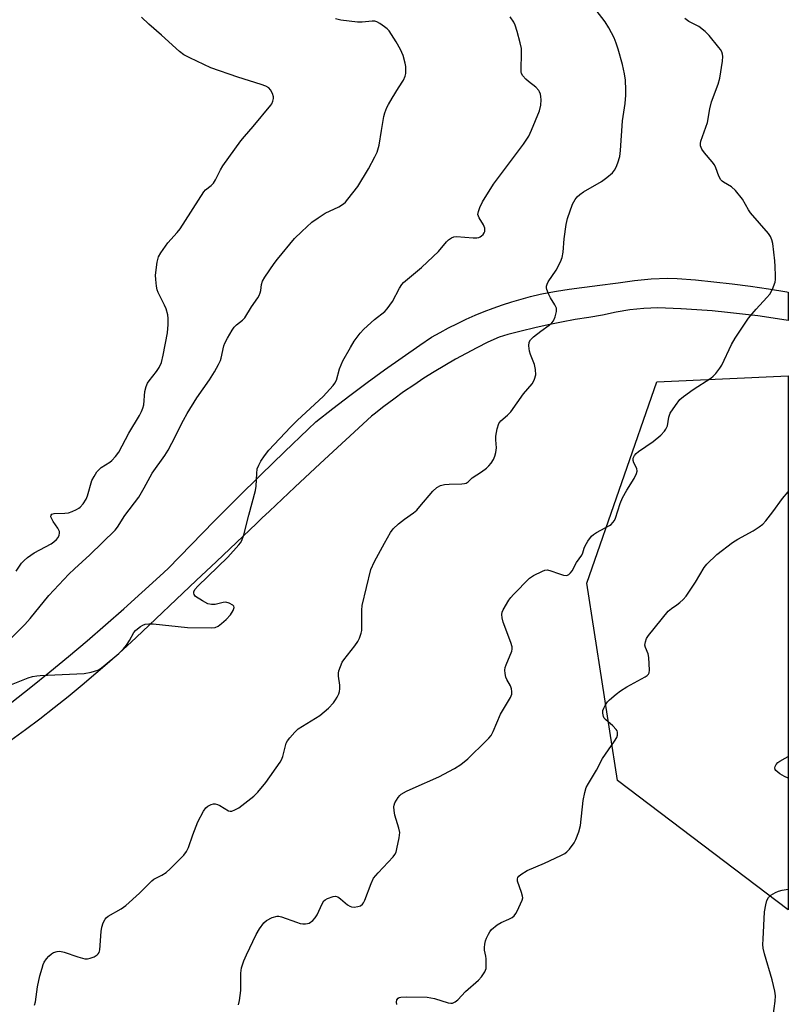
# Model space of a CAD drawing. Units: inches. Extents: x 1177771 to 1183771, y 561457 to 565457.
# Drawn here: x 1183527 to 1183771, y 562390 to 562702 of the extents above; entities that cross this region are included whole.
import ezdxf

# ---------------------------------------------------------------- set-up
doc = ezdxf.new("R2010")
doc.units = ezdxf.units.IN
doc.header["$MEASUREMENT"] = 0
for name, color, linetype in [('NTRL-Trees', 3, 'Continuous'), ('TRANS-Road', 130, 'Continuous'), ('Undefined', 1, 'Continuous')]:
    doc.layers.add(name, color=color, linetype=linetype)

msp = doc.modelspace()

# ---------------------------------------------------------------- linework, layer by layer
at = {"layer": 'NTRL-Trees'}
msp.add_lwpolyline([(1183771.12, 562589.28), (1183771.11, 562420.15), (1183716.99, 562461.06), (1183707.27, 562523.56), (1183729.49, 562587.44)], close=True, dxfattribs=at)
at = {"layer": 'TRANS-Road'}
msp.add_lwpolyline([(1183525, 562485.89), (1183531.03, 562490.68), (1183537.01, 562495.52), (1183542.95, 562500.42), (1183548.83, 562505.38), (1183554.67, 562510.4), (1183560.46, 562515.48), (1183566.2, 562520.61), (1183571.88, 562525.8), (1183574.58, 562528.3), (1183581.83, 562535.79), (1183589.13, 562543.23), (1183596.49, 562550.61), (1183603.91, 562557.93), (1183611.38, 562565.2), (1183618.91, 562572.41), (1183621.37, 562574.75), (1183626.74, 562578.94), (1183632.16, 562583.07), (1183637.63, 562587.14), (1183643.14, 562591.15), (1183648.69, 562595.09), (1183654.3, 562598.97), (1183658.02, 562601.5), (1183660.71, 562603.04), (1183663.43, 562604.5), (1183666.2, 562605.9), (1183669, 562607.23), (1183671.83, 562608.48), (1183674.7, 562609.66), (1183677.59, 562610.76), (1183680.52, 562611.79), (1183683.46, 562612.74), (1183686.44, 562613.62), (1183689.43, 562614.42), (1183692.44, 562615.15), (1183693.54, 562615.39), (1183697.59, 562616.11), (1183701.64, 562616.75), (1183705.71, 562617.31), (1183709.79, 562617.79), (1183710.56, 562617.87), (1183717.22, 562618.8), (1183722.39, 562619.51), (1183727.59, 562620), (1183732.81, 562620.25), (1183735.93, 562620.18), (1183741.73, 562619.67), (1183747.52, 562619.08), (1183753.31, 562618.41), (1183759.08, 562617.67), (1183764.85, 562616.84), (1183770.6, 562615.94), (1183771.12, 562615.85), (1183771.12, 562606.85), (1183766.31, 562607.61), (1183761.48, 562608.28), (1183756.64, 562608.88), (1183751.79, 562609.4), (1183746.94, 562609.84), (1183742.07, 562610.2), (1183737.2, 562610.48), (1183737.03, 562610.49), (1183729.73, 562610.82), (1183725.3, 562610.66), (1183720.88, 562610.21), (1183716.51, 562609.48), (1183712.19, 562608.47), (1183707.87, 562607.83), (1183703.56, 562607.11), (1183699.27, 562606.32), (1183694.98, 562605.44), (1183690.72, 562604.49), (1183686.47, 562603.46), (1183682.24, 562602.36), (1183679.41, 562601.57), (1183675.9, 562599.92), (1183672.42, 562598.19), (1183668.99, 562596.39), (1183665.58, 562594.53), (1183662.22, 562592.59), (1183658.9, 562590.59), (1183655.61, 562588.52), (1183652.37, 562586.39), (1183649.18, 562584.18), (1183646.02, 562581.92), (1183642.92, 562579.59), (1183639.86, 562577.19), (1183638.99, 562576.5), (1183630.82, 562569.06), (1183622.7, 562561.57), (1183614.63, 562554.02), (1183606.61, 562546.42), (1183604.25, 562544.15), (1183602.58, 562542.55), (1183596.2, 562536.51), (1183589.82, 562530.46), (1183583.44, 562524.42), (1183577.05, 562518.38), (1183570.67, 562512.35), (1183568.53, 562510.33), (1183564.37, 562506.4), (1183560.17, 562502.53), (1183555.9, 562498.71), (1183551.59, 562494.96), (1183547.22, 562491.26), (1183542.8, 562487.63), (1183538.34, 562484.06), (1183533.82, 562480.56), (1183529.25, 562477.11), (1183524.64, 562473.73)], dxfattribs=at)
at = {"layer": 'Undefined'}
for points, elevation in [([(1183532.14, 562389.94), (1183532.48, 562390.94), (1183533.07, 562395.71), (1183533.85, 562399.16), (1183534.54, 562401.68), (1183534.89, 562402.78), (1183535.26, 562403.57), (1183535.91, 562404.56), (1183536.67, 562405.48), (1183537.51, 562406.18), (1183538.23, 562406.57), (1183539.33, 562406.92), (1183540.17, 562407.02), (1183541.53, 562406.72), (1183545.87, 562405.17), (1183548.11, 562404.63), (1183548.94, 562404.62), (1183549.75, 562404.8), (1183551.07, 562405.27), (1183552.01, 562405.81), (1183552.35, 562406.18), (1183552.61, 562406.61), (1183552.83, 562407.4), (1183553.26, 562413.21), (1183553.45, 562414.66), (1183553.88, 562415.96), (1183554.51, 562417.15), (1183554.87, 562417.55), (1183555.55, 562418.07), (1183559.64, 562420.43), (1183561.08, 562421.43), (1183565.39, 562425.39), (1183569.32, 562429.31), (1183570, 562429.81), (1183572.51, 562431.06), (1183573.94, 562431.97), (1183575.16, 562433.08), (1183579.45, 562437.39), (1183580.33, 562438.54), (1183581.02, 562439.85), (1183582.31, 562443.83), (1183583.94, 562447.99), (1183585.68, 562451.32), (1183586.49, 562452.46), (1183587.15, 562452.95), (1183588.14, 562453.44), (1183588.92, 562453.66), (1183589.43, 562453.67), (1183590.19, 562453.5), (1183590.94, 562453.19), (1183593.68, 562451.49), (1183594.18, 562451.36), (1183594.67, 562451.4), (1183595.68, 562451.77), (1183596.88, 562452.47), (1183601.66, 562456.14), (1183602.92, 562457.34), (1183605.5, 562460.4), (1183610.08, 562466.94), (1183610.5, 562467.68), (1183610.87, 562468.66), (1183611.92, 562472.95), (1183612.33, 562473.69), (1183613.05, 562474.62), (1183614.64, 562476.4), (1183615.7, 562477.41), (1183617.11, 562478.35), (1183622.63, 562481.68), (1183625.31, 562484.01), (1183626.91, 562485.74), (1183627.61, 562486.67), (1183628.07, 562487.44), (1183628.59, 562488.5), (1183628.85, 562489.33), (1183628.94, 562490.16), (1183628.95, 562491.29), (1183628.53, 562494.19), (1183628.5, 562495.05), (1183628.66, 562495.88), (1183629.13, 562497.25), (1183629.72, 562498.57), (1183630.17, 562499.32), (1183633.66, 562503.73), (1183634.66, 562505.16), (1183635.15, 562506.17), (1183635.69, 562507.76), (1183635.87, 562508.58), (1183635.95, 562509.45), (1183635.96, 562515.04), (1183636.07, 562516.49), (1183638.74, 562527.93), (1183639.98, 562530.51), (1183643.07, 562536.25), (1183644.99, 562539.64), (1183645.87, 562540.81), (1183647.56, 562542.4), (1183649.42, 562543.91), (1183652.27, 562545.88), (1183653.36, 562546.76), (1183654.34, 562547.85), (1183658.46, 562552.8), (1183659.67, 562553.96), (1183660.86, 562554.54), (1183662.16, 562554.9), (1183663.6, 562555.01), (1183667.66, 562555.06), (1183668.48, 562555.16), (1183668.99, 562555.32), (1183669.6, 562555.75), (1183670.91, 562557.01), (1183673.82, 562558.83), (1183675.4, 562560.05), (1183676.23, 562560.81), (1183676.9, 562561.66), (1183677.62, 562562.82), (1183678.07, 562563.89), (1183678.4, 562565.02), (1183678.57, 562566.45), (1183678.36, 562569.06), (1183678.38, 562570.21), (1183678.84, 562572.51), (1183679.38, 562574.15), (1183680.03, 562574.99), (1183682.14, 562576.8), (1183683.13, 562577.87), (1183687.16, 562583.55), (1183689.89, 562586.76), (1183690.32, 562587.49), (1183690.67, 562588.27), (1183691.04, 562589.62), (1183690.97, 562591.25), (1183690.62, 562592.87), (1183689.4, 562596.05), (1183689.07, 562597.13), (1183688.88, 562598.85), (1183688.99, 562599.95), (1183689.36, 562600.65), (1183690.39, 562601.65), (1183692.71, 562603.5), (1183695.3, 562605.33), (1183696.18, 562606.04), (1183696.69, 562606.68), (1183697.22, 562608.01), (1183697.62, 562609.69), (1183697.66, 562610.25), (1183697.58, 562610.78), (1183697.11, 562611.78), (1183695.72, 562614.01), (1183695.18, 562615.03), (1183694.59, 562616.61), (1183694.49, 562617.14), (1183694.5, 562617.66), (1183694.7, 562618.39), (1183695.02, 562619.11), (1183697.52, 562622.75), (1183698.87, 562625.39), (1183699.41, 562626.74), (1183699.71, 562628.48), (1183700.03, 562632.74), (1183700.69, 562637.19), (1183701.17, 562639.16), (1183702.74, 562643.66), (1183703.09, 562644.47), (1183703.52, 562645.18), (1183704.21, 562646.02), (1183704.99, 562646.77), (1183706.23, 562647.6), (1183711.94, 562650.88), (1183713.58, 562652.11), (1183715.34, 562653.64), (1183716.03, 562654.48), (1183716.56, 562655.43), (1183717.07, 562656.79), (1183717.67, 562658.74), (1183717.96, 562660.74), (1183718.57, 562670.13), (1183719.39, 562675.59), (1183719.6, 562678.17), (1183719.66, 562679.88), (1183719.46, 562682.99), (1183719.16, 562684.93), (1183718.53, 562687.96), (1183717.23, 562692.75), (1183716.6, 562694.72), (1183715.92, 562696.37), (1183714.25, 562699.53), (1183713.04, 562701.41), (1183710.22, 562705.2)], 356), ([(1183596.82, 562389.97), (1183597.19, 562391.36), (1183597.59, 562394.54), (1183597.61, 562400.03), (1183597.66, 562400.89), (1183597.82, 562401.73), (1183598.56, 562403.92), (1183599.32, 562405.81), (1183602.45, 562412.34), (1183603.44, 562414.1), (1183604.85, 562416.01), (1183605.69, 562416.78), (1183607.47, 562417.63), (1183609.06, 562418.1), (1183609.61, 562418.1), (1183610.45, 562417.92), (1183615.24, 562416.15), (1183616.39, 562415.81), (1183617.25, 562415.67), (1183618.11, 562415.65), (1183618.67, 562415.73), (1183619.19, 562415.92), (1183620.39, 562416.7), (1183621.16, 562417.54), (1183621.73, 562418.54), (1183623.31, 562421.96), (1183623.9, 562422.91), (1183624.29, 562423.27), (1183625, 562423.68), (1183626.83, 562424.36), (1183627.61, 562424.47), (1183628.32, 562424.27), (1183629.21, 562423.62), (1183631.39, 562421.7), (1183632.11, 562421.25), (1183632.65, 562421.08), (1183633.52, 562421), (1183634.69, 562421.16), (1183635.51, 562421.42), (1183636.17, 562421.9), (1183636.49, 562422.36), (1183636.87, 562423.15), (1183638.88, 562428.48), (1183639.62, 562430.09), (1183641.05, 562431.86), (1183645.89, 562436.93), (1183646.41, 562437.61), (1183646.77, 562438.37), (1183647.06, 562439.47), (1183647.76, 562442.87), (1183647.93, 562444.57), (1183647.66, 562445.96), (1183646.4, 562450.14), (1183646.12, 562451.6), (1183646.04, 562452.76), (1183646.13, 562453.3), (1183646.42, 562454.06), (1183647.4, 562455.74), (1183647.92, 562456.36), (1183648.35, 562456.71), (1183650.08, 562457.69), (1183652.16, 562458.69), (1183660.3, 562462.21), (1183665.3, 562464.9), (1183667.32, 562466.13), (1183669.48, 562467.94), (1183675.37, 562473.61), (1183676.18, 562474.46), (1183676.88, 562475.34), (1183677.57, 562476.58), (1183679.88, 562482.05), (1183683.09, 562487.4), (1183683.46, 562488.46), (1183683.5, 562489.27), (1183683.42, 562490.09), (1183683.06, 562491.13), (1183681.88, 562493.09), (1183681.53, 562493.86), (1183681.33, 562494.94), (1183681.3, 562496.06), (1183681.39, 562496.88), (1183681.63, 562497.72), (1183683.44, 562502.11), (1183683.56, 562502.66), (1183683.58, 562503.45), (1183683.2, 562504.85), (1183680.71, 562511.24), (1183680.38, 562512.58), (1183680.27, 562513.64), (1183680.38, 562514.41), (1183680.71, 562515.19), (1183682.52, 562518.17), (1183683.17, 562519.07), (1183684.04, 562520.06), (1183689.12, 562525.16), (1183690.31, 562525.99), (1183693.16, 562527.42), (1183693.94, 562527.71), (1183694.74, 562527.8), (1183695.81, 562527.55), (1183698.25, 562526.67), (1183699.86, 562526.19), (1183700.87, 562526.07), (1183701.52, 562526.33), (1183702.07, 562526.85), (1183702.55, 562527.48), (1183703.99, 562530.2), (1183705.67, 562532.49), (1183706.01, 562533.18), (1183706.39, 562534.67), (1183706.69, 562535.42), (1183707.57, 562536.87), (1183708.74, 562538.47), (1183709.35, 562539.06), (1183710.33, 562539.71), (1183714.47, 562541.87), (1183714.92, 562542.2), (1183715.5, 562542.79), (1183715.98, 562543.47), (1183716.33, 562544.24), (1183717.82, 562548.81), (1183718.58, 562550.61), (1183719.88, 562553.1), (1183722.24, 562556.79), (1183723.02, 562558.34), (1183723.18, 562559.14), (1183723.07, 562559.91), (1183722.2, 562561.77), (1183721.95, 562562.5), (1183721.96, 562563.2), (1183722.32, 562564.07), (1183722.84, 562564.69), (1183723.68, 562565.37), (1183728.32, 562568.45), (1183730.68, 562570.52), (1183731.88, 562571.72), (1183732.34, 562572.42), (1183732.77, 562573.46), (1183733.27, 562576.21), (1183733.7, 562577.47), (1183735.31, 562579.94), (1183736.75, 562581.79), (1183737.85, 562582.73), (1183740.93, 562584.96), (1183746.58, 562588.54), (1183747.33, 562589.18), (1183748.11, 562590.07), (1183749.37, 562591.71), (1183750.01, 562592.71), (1183753.09, 562599.23), (1183754.27, 562601.21), (1183758.52, 562607.56), (1183760.97, 562610.41), (1183764.35, 562614.1), (1183765.29, 562615.22), (1183766.12, 562616.76), (1183766.94, 562618.96), (1183767.07, 562619.82), (1183767.09, 562621), (1183767, 562623.97), (1183766.86, 562625.72), (1183766.23, 562631.23), (1183765.92, 562632.36), (1183765.47, 562633.42), (1183764.83, 562634.34), (1183759.11, 562640.96), (1183758.45, 562641.92), (1183756.55, 562645.22), (1183754.34, 562647.98), (1183753.11, 562649.21), (1183750.55, 562650.63), (1183750.1, 562650.97), (1183749.76, 562651.36), (1183749.1, 562652.52), (1183748.15, 562655.15), (1183747.69, 562656.16), (1183747.01, 562657.09), (1183744.54, 562659.97), (1183743.75, 562661.14), (1183743.32, 562662.12), (1183743.26, 562662.87), (1183743.37, 562663.66), (1183745.45, 562669.58), (1183746.27, 562673.91), (1183746.78, 562676.11), (1183748.92, 562681.71), (1183749.45, 562683.61), (1183750.29, 562688.95), (1183750.38, 562690.43), (1183750.26, 562691.21), (1183750.01, 562691.96), (1183749.63, 562692.68), (1183749.14, 562693.36), (1183746.01, 562697.12), (1183744.81, 562698.39), (1183742.8, 562699.95), (1183739.63, 562701.54), (1183738.27, 562702.49)], 358)]:
    msp.add_lwpolyline(points, dxfattribs=dict(at, elevation=elevation))
for points in [[(1183519.95, 562489.57, 354), (1183530.16, 562493.57, 354), (1183531.5, 562494, 354), (1183532.85, 562494.26, 354), (1183534, 562494.36, 354), (1183547.93, 562494.95, 354), (1183550.13, 562495.4, 354), (1183552.27, 562496.06, 354), (1183553.02, 562496.47, 354), (1183553.95, 562497.17, 354), (1183558.93, 562501.34, 354), (1183560.38, 562502.84, 354), (1183561.32, 562503.97, 354), (1183562.28, 562505.45, 354), (1183563.68, 562507.94, 354), (1183564.17, 562508.61, 354), (1183564.8, 562509.19, 354), (1183565.74, 562509.85, 354), (1183566.48, 562510.28, 354), (1183567.25, 562510.61, 354), (1183568.36, 562510.76, 354), (1183569.8, 562510.71, 354), (1183580.67, 562509.56, 354), (1183588.29, 562509.41, 354), (1183589.39, 562509.59, 354), (1183590.35, 562510.02, 354), (1183591.47, 562510.79, 354), (1183592.95, 562512.08, 354), (1183594.33, 562513.56, 354), (1183595.17, 562514.99, 354), (1183595.43, 562515.93, 354), (1183595.3, 562516.32, 354), (1183594.98, 562516.66, 354), (1183593.82, 562517.32, 354), (1183592.77, 562517.61, 354), (1183591.94, 562517.52, 354), (1183589.42, 562516.88, 354), (1183588.26, 562516.87, 354), (1183587.15, 562517.09, 354), (1183585.37, 562518.01, 354), (1183583.21, 562519.41, 354), (1183582.74, 562519.97, 354), (1183582.64, 562520.39, 354), (1183582.66, 562520.84, 354), (1183582.97, 562521.59, 354), (1183583.92, 562522.69, 354), (1183593.42, 562531.82, 354), (1183596.91, 562535.73, 354), (1183597.45, 562536.42, 354), (1183597.87, 562537.12, 354), (1183598.55, 562538.93, 354), (1183600.06, 562545.18, 354), (1183602.18, 562552.93, 354), (1183602.4, 562554.36, 354), (1183602.6, 562558.38, 354), (1183602.79, 562559.79, 354), (1183603.24, 562561.02, 354), (1183603.95, 562562.3, 354), (1183605.06, 562563.97, 354), (1183606.49, 562565.72, 354), (1183613.32, 562573.06, 354), (1183615.55, 562575.3, 354), (1183623.65, 562582.8, 354), (1183626.87, 562586.27, 354), (1183627.38, 562586.98, 354), (1183627.85, 562587.93, 354), (1183628.88, 562591.48, 354), (1183629.92, 562594.02, 354), (1183632.3, 562598.31, 354), (1183633.49, 562600.28, 354), (1183635.39, 562602.82, 354), (1183636.53, 562604.11, 354), (1183639.95, 562607.14, 354), (1183643.19, 562609.66, 354), (1183643.99, 562610.48, 354), (1183645.65, 562612.82, 354), (1183647.83, 562617.03, 354), (1183648.6, 562618.25, 354), (1183649.15, 562618.88, 354), (1183654.83, 562623.66, 354), (1183658.52, 562627.06, 354), (1183660.22, 562628.7, 354), (1183662.78, 562631.78, 354), (1183663.41, 562632.36, 354), (1183664.35, 562633.03, 354), (1183665.11, 562633.37, 354), (1183665.94, 562633.48, 354), (1183671.24, 562633.07, 354), (1183672.41, 562633.06, 354), (1183672.97, 562633.15, 354), (1183673.44, 562633.34, 354), (1183673.88, 562633.61, 354), (1183674.4, 562634.1, 354), (1183674.72, 562634.61, 354), (1183674.87, 562635.03, 354), (1183674.93, 562635.57, 354), (1183674.88, 562636.1, 354), (1183674.45, 562637.13, 354), (1183673.08, 562639.36, 354), (1183672.72, 562640.37, 354), (1183672.86, 562641.38, 354), (1183673.33, 562642.66, 354), (1183674.22, 562644.41, 354), (1183677.71, 562650, 354), (1183687.13, 562662.74, 354), (1183688.83, 562665.28, 354), (1183689.71, 562667.14, 354), (1183692.23, 562673.21, 354), (1183692.65, 562675.05, 354), (1183692.75, 562676.69, 354), (1183692.69, 562677.79, 354), (1183692.56, 562678.58, 354), (1183692.28, 562679.3, 354), (1183692, 562679.74, 354), (1183691.05, 562680.71, 354), (1183688.73, 562682.51, 354), (1183687.86, 562683.28, 354), (1183686.96, 562684.36, 354), (1183686.59, 562685.08, 354), (1183686.47, 562685.61, 354), (1183686.43, 562686.44, 354), (1183686.58, 562691.33, 354), (1183686.5, 562693.04, 354), (1183686.14, 562694.75, 354), (1183685.2, 562698.42, 354), (1183684.56, 562700.36, 354), (1183684.06, 562701.4, 354), (1183682.92, 562703.07, 354)], [(1183523.47, 562504.88, 352), (1183529.06, 562510.47, 352), (1183530.75, 562512.38, 352), (1183536.66, 562519.73, 352), (1183543.01, 562526.43, 352), (1183544.83, 562528.19, 352), (1183549.66, 562532.59, 352), (1183557.74, 562540.43, 352), (1183558.42, 562541.31, 352), (1183560.83, 562545.05, 352), (1183565.2, 562550.89, 352), (1183566.95, 562553.85, 352), (1183569.5, 562558.49, 352), (1183573.44, 562564.06, 352), (1183574.48, 562565.71, 352), (1183575.72, 562567.92, 352), (1183579.39, 562575.3, 352), (1183580.51, 562577.36, 352), (1183583.64, 562582.3, 352), (1183587.61, 562588.08, 352), (1183589.18, 562590.61, 352), (1183590.45, 562592.88, 352), (1183591.08, 562594.16, 352), (1183591.34, 562594.89, 352), (1183592.15, 562598.85, 352), (1183592.49, 562599.65, 352), (1183593.34, 562601.2, 352), (1183594.82, 562603.76, 352), (1183595.47, 562604.73, 352), (1183596.24, 562605.5, 352), (1183598.1, 562606.96, 352), (1183598.79, 562607.71, 352), (1183600.9, 562611.14, 352), (1183602.96, 562613.99, 352), (1183603.38, 562614.76, 352), (1183603.7, 562615.57, 352), (1183603.88, 562616.38, 352), (1183604.11, 562618.25, 352), (1183604.46, 562619.28, 352), (1183605.2, 562620.51, 352), (1183608.18, 562624.84, 352), (1183609.23, 562626.22, 352), (1183614.55, 562632.76, 352), (1183616.85, 562635.03, 352), (1183620.12, 562638, 352), (1183622.07, 562639.38, 352), (1183624.35, 562640.81, 352), (1183628.61, 562642.89, 352), (1183630.06, 562643.76, 352), (1183630.7, 562644.36, 352), (1183631.47, 562645.26, 352), (1183634.62, 562649.24, 352), (1183638, 562654.83, 352), (1183640.07, 562658.66, 352), (1183640.77, 562660.21, 352), (1183641.37, 562662.37, 352), (1183642.12, 562667.06, 352), (1183642.92, 562671.47, 352), (1183643.22, 562672.62, 352), (1183643.84, 562674.26, 352), (1183644.36, 562675.31, 352), (1183645.55, 562677.32, 352), (1183647.53, 562680.56, 352), (1183649.09, 562682.94, 352), (1183649.65, 562684.23, 352), (1183649.83, 562685.04, 352), (1183649.87, 562685.86, 352), (1183649.82, 562687.25, 352), (1183649.68, 562688.35, 352), (1183649.04, 562690.83, 352), (1183648.21, 562692.66, 352), (1183646.79, 562695.14, 352), (1183644.56, 562698.6, 352), (1183643.98, 562699.19, 352), (1183643.08, 562699.9, 352), (1183641.66, 562700.9, 352), (1183640.67, 562701.45, 352), (1183640.01, 562701.64, 352), (1183639.25, 562701.68, 352), (1183636.06, 562701.35, 352), (1183634.52, 562701.34, 352), (1183629.29, 562702.02, 352), (1183627.58, 562702.4, 352)], [(1183526.32, 562527.45, 350), (1183528.07, 562529.99, 350), (1183528.85, 562530.79, 350), (1183529.94, 562531.71, 350), (1183532.02, 562533.23, 350), (1183537.39, 562536.03, 350), (1183538.31, 562536.71, 350), (1183539.16, 562537.47, 350), (1183539.69, 562538.1, 350), (1183540, 562538.78, 350), (1183540.13, 562539.5, 350), (1183540.06, 562539.99, 350), (1183539.56, 562540.98, 350), (1183538.03, 562543.19, 350), (1183537.6, 562543.94, 350), (1183537.36, 562544.62, 350), (1183537.4, 562545.2, 350), (1183537.67, 562545.46, 350), (1183538.34, 562545.66, 350), (1183541.8, 562545.75, 350), (1183542.94, 562545.92, 350), (1183544.07, 562546.3, 350), (1183545.44, 562546.9, 350), (1183546.21, 562547.33, 350), (1183546.65, 562547.68, 350), (1183547.58, 562548.74, 350), (1183548.49, 562550.17, 350), (1183548.91, 562551.28, 350), (1183550.38, 562556.09, 350), (1183551.03, 562557.38, 350), (1183551.96, 562558.83, 350), (1183552.5, 562559.5, 350), (1183553.33, 562560.23, 350), (1183555.99, 562561.99, 350), (1183556.67, 562562.52, 350), (1183557.84, 562563.76, 350), (1183558.88, 562565.11, 350), (1183562.09, 562571.17, 350), (1183565.42, 562576.69, 350), (1183566.11, 562577.98, 350), (1183566.5, 562579.05, 350), (1183566.77, 562580.16, 350), (1183567.08, 562584.34, 350), (1183567.55, 562585.94, 350), (1183568, 562586.95, 350), (1183568.46, 562587.68, 350), (1183570.85, 562590.72, 350), (1183571.67, 562591.95, 350), (1183572.4, 562593.55, 350), (1183572.97, 562595.85, 350), (1183574.32, 562602.94, 350), (1183574.52, 562605.51, 350), (1183574.58, 562607.5, 350), (1183574.44, 562608.63, 350), (1183573.87, 562610.55, 350), (1183573.41, 562611.64, 350), (1183571.4, 562615.66, 350), (1183571.09, 562616.59, 350), (1183570.86, 562617.7, 350), (1183570.61, 562619.77, 350), (1183570.56, 562621.24, 350), (1183571.09, 562625.3, 350), (1183571.49, 562626.98, 350), (1183572.2, 562628.27, 350), (1183574.46, 562631.45, 350), (1183577.43, 562634.76, 350), (1183578.35, 562635.92, 350), (1183585.8, 562647.57, 350), (1183586.35, 562648.18, 350), (1183588.21, 562649.64, 350), (1183588.94, 562650.39, 350), (1183589.55, 562651.38, 350), (1183591.13, 562654.56, 350), (1183591.86, 562655.85, 350), (1183597.61, 562663.73, 350), (1183598.7, 562665.13, 350), (1183601.43, 562668.24, 350), (1183607.1, 562675.01, 350), (1183607.4, 562675.5, 350), (1183607.74, 562676.3, 350), (1183607.93, 562677.14, 350), (1183607.95, 562677.69, 350), (1183607.65, 562678.71, 350), (1183606.98, 562679.9, 350), (1183606.42, 562680.5, 350), (1183605.44, 562681.1, 350), (1183604.05, 562681.61, 350), (1183596.64, 562683.91, 350), (1183588.05, 562686.93, 350), (1183581.35, 562690.01, 350), (1183579.52, 562690.95, 350), (1183578.11, 562692.03, 350), (1183572.38, 562697.25, 350), (1183568.36, 562700.74, 350), (1183566.09, 562702.98, 350)], [(1183647.04, 562390.15, 360), (1183646.9, 562390.87, 360), (1183647.03, 562391.6, 360), (1183647.4, 562392.08, 360), (1183647.79, 562392.29, 360), (1183648.3, 562392.43, 360), (1183650.02, 562392.59, 360), (1183656.6, 562392.49, 360), (1183658.91, 562392.05, 360), (1183663.32, 562390.65, 360), (1183664.13, 562390.52, 360), (1183664.63, 562390.58, 360), (1183665.54, 562390.99, 360), (1183666.39, 562391.63, 360), (1183668.83, 562394.25, 360), (1183672.94, 562397.79, 360), (1183673.87, 562398.84, 360), (1183674.91, 562400.47, 360), (1183675.29, 562401.48, 360), (1183675.38, 562402.59, 360), (1183675.32, 562404.59, 360), (1183675.22, 562405.43, 360), (1183674.8, 562407.36, 360), (1183674.76, 562408.17, 360), (1183674.9, 562409.25, 360), (1183675.14, 562410.32, 360), (1183675.43, 562411.12, 360), (1183676.07, 562412.44, 360), (1183676.51, 562413.19, 360), (1183677.04, 562413.88, 360), (1183678.83, 562415.4, 360), (1183680.06, 562416.13, 360), (1183682.57, 562417.12, 360), (1183683.55, 562417.69, 360), (1183684.19, 562418.22, 360), (1183684.7, 562418.91, 360), (1183685.12, 562419.67, 360), (1183686.74, 562423.12, 360), (1183686.92, 562423.93, 360), (1183686.88, 562424.47, 360), (1183686.57, 562425.58, 360), (1183685.31, 562429.17, 360), (1183685.22, 562429.93, 360), (1183685.37, 562430.38, 360), (1183685.7, 562430.78, 360), (1183686.35, 562431.32, 360), (1183688.36, 562432.62, 360), (1183693.87, 562434.85, 360), (1183698.97, 562437.29, 360), (1183700.27, 562437.98, 360), (1183700.96, 562438.5, 360), (1183701.71, 562439.33, 360), (1183703.23, 562441.38, 360), (1183703.79, 562442.36, 360), (1183704.66, 562444.82, 360), (1183705.2, 562446.78, 360), (1183706.07, 562454.72, 360), (1183706.59, 562457.25, 360), (1183707.07, 562458.9, 360), (1183707.73, 562460.18, 360), (1183710.27, 562464.4, 360), (1183712.22, 562468.03, 360), (1183716.04, 562473.54, 360), (1183716.71, 562474.7, 360), (1183716.98, 562475.42, 360), (1183717.01, 562476.36, 360), (1183716.85, 562476.81, 360), (1183716.58, 562477.24, 360), (1183715.49, 562478.43, 360), (1183713.14, 562480.44, 360), (1183712.79, 562480.85, 360), (1183712.53, 562481.32, 360), (1183712.32, 562482.42, 360), (1183712.37, 562483.26, 360), (1183712.64, 562484.05, 360), (1183713.17, 562485.05, 360), (1183713.82, 562485.98, 360), (1183714.41, 562486.6, 360), (1183716.58, 562488.46, 360), (1183717.92, 562489.51, 360), (1183719.96, 562490.73, 360), (1183725.71, 562493.92, 360), (1183726.42, 562494.4, 360), (1183726.81, 562494.76, 360), (1183727.05, 562495.2, 360), (1183727.16, 562495.99, 360), (1183726.9, 562500.08, 360), (1183726.68, 562501.21, 360), (1183725.82, 562503.24, 360), (1183725.67, 562504.01, 360), (1183725.81, 562505.06, 360), (1183726.18, 562506.08, 360), (1183726.82, 562507.04, 360), (1183733.04, 562514.69, 360), (1183734.07, 562515.6, 360), (1183735.81, 562516.78, 360), (1183736.72, 562517.48, 360), (1183737.79, 562518.43, 360), (1183738.78, 562519.48, 360), (1183741.67, 562523.89, 360), (1183744.49, 562528.55, 360), (1183745.34, 562529.66, 360), (1183748.5, 562532.73, 360), (1183753.41, 562536.44, 360), (1183755.12, 562537.55, 360), (1183760, 562540.24, 360), (1183761.89, 562541.49, 360), (1183763.01, 562542.34, 360), (1183764.02, 562543.4, 360), (1183766.22, 562546.18, 360), (1183769.32, 562550.39, 360), (1183771.12, 562552.5, 360)], [(1183771.11, 562461.82, 362), (1183769.93, 562462.35, 362), (1183768.42, 562463.2, 362), (1183767.16, 562464.21, 362), (1183766.91, 562464.61, 362), (1183766.83, 562465.06, 362), (1183766.91, 562465.53, 362), (1183767.26, 562466.18, 362), (1183767.8, 562466.75, 362), (1183768.41, 562467.22, 362), (1183770.07, 562468.19, 362), (1183771.11, 562468.72, 362)], [(1183766.29, 562386.54, 362), (1183766.91, 562391.14, 362), (1183767.03, 562392.91, 362), (1183766.86, 562394.32, 362), (1183765.97, 562397.93, 362), (1183763.52, 562406.2, 362), (1183763.12, 562407.93, 362), (1183763.06, 562409.08, 362), (1183763.12, 562410.83, 362), (1183763.62, 562419.51, 362), (1183763.99, 562421.7, 362), (1183764.36, 562423.06, 362), (1183764.82, 562424.03, 362), (1183765.61, 562424.73, 362), (1183767.05, 562425.58, 362), (1183768.06, 562426.06, 362), (1183769.16, 562426.37, 362), (1183771.11, 562426.65, 362)]]:
    msp.add_polyline3d(points, dxfattribs=at)

doc.saveas('drawing.dxf')
